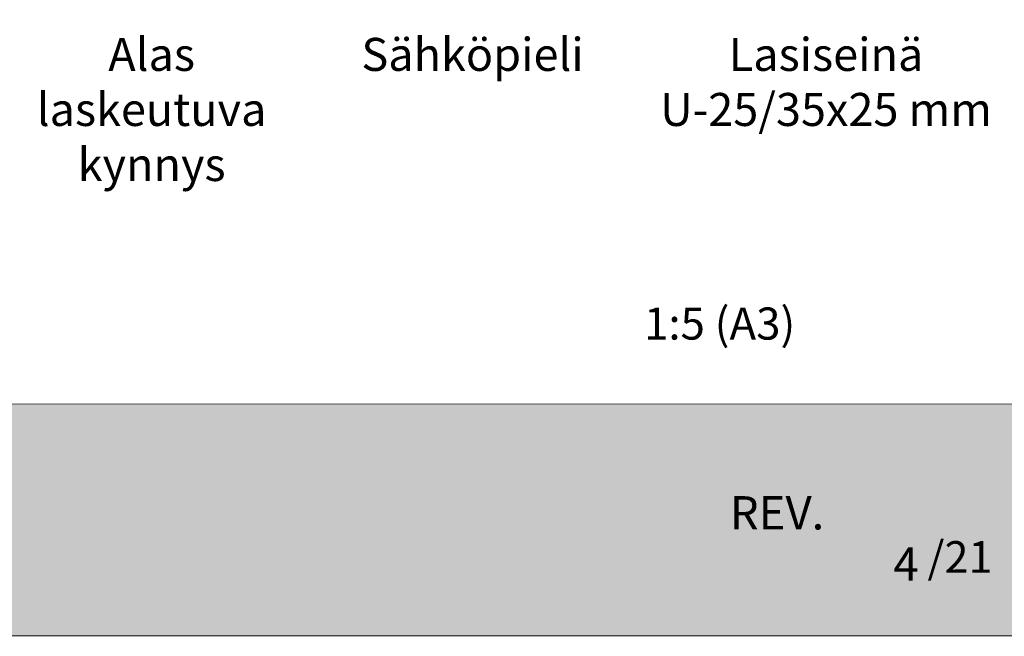
# Model space of a CAD drawing. Extents: x 8050 to 45539, y 3393 to 6330.
# Drawn here: x 17520 to 18056, y 4862 to 5198 of the extents above; entities that cross this region are included whole.
import ezdxf

# ---------------------------------------------------------------- set-up
doc = ezdxf.new("R2010")
doc.units = 0
doc.header["$LTSCALE"] = 2.5
doc.linetypes.add('CENTER', pattern=[2, 1.25, -0.25, 0.25, -0.25])
doc.layers.add('A-SECEN-25', color=7, linetype='CENTER')
doc.layers.add('INLOOK-15', color=7, linetype='CONTINUOUS')
doc.layers.add('Apuviivat', color=7, linetype='CONTINUOUS', plot=False)
for name, color, linetype, lineweight in [('E7', 7, 'CONTINUOUS', 70), ('Hatch (ISO)', 7, 'CONTINUOUS', 18), ('P SE0000 INLOOK GLAZY DB 36 PYSTYKARMI', 6, 'CONTINUOUS', 15), ('Title (ISO)', 7, 'CONTINUOUS', 50)]:
    doc.layers.add(name, color=color, linetype=linetype, lineweight=lineweight)
doc.styles.add('25', font='swissl.ttf', dxfattribs={"height": 25})
doc.styles.add('Arial', font='arial.ttf')
doc.styles.add('ROMANS', font='ROMANS.shx')
doc.styles.get("Standard").update_dxf_attribs({"font": 'ISOCP'})

# ---------------------------------------------------------------- blocks, each defined once
blk = doc.blocks.new('sivumäärä')
at = {"layer": 'A-SECEN-25', "color": 7, "linetype": 'Continuous', "lineweight": 15, "true_color": 0xffffff, "insert": (27.47, 12.56), "char_height": 9.083, "width": 25.8867, "attachment_point": 1, "style": 'ROMANS'}
blk.add_mtext('/21', dxfattribs=at)

msp = doc.modelspace()

# ---------------------------------------------------------------- hatches: boundary and pattern name
at = {"layer": 'Hatch (ISO)', "lineweight": 15, "true_color": 0x939597}
msp.add_hatch(color=252, dxfattribs=at).paths.add_polyline_path([(16405.67, 4862.07), (18076.71, 4862.07), (18076.71, 4988.6), (16432.6, 4988.6)])

# ---------------------------------------------------------------- linework, layer by layer
at = {"layer": 'Apuviivat', "lineweight": 15, "ltscale": 0.01}
msp.add_line((18076.71, 4988.6), (16341.34, 4989.17), dxfattribs=at)
at = {"layer": 'P SE0000 INLOOK GLAZY DB 36 PYSTYKARMI', "linetype": 'Continuous', "lineweight": 15}
msp.add_lwpolyline([(15976.71, 4862.27), (18076.71, 4862.27), (18076.71, 6329.89), (15976.71, 6329.89)], close=True, dxfattribs=at)

# ---------------------------------------------------------------- block references
at = {"layer": 'E7', "linetype": 'Continuous', "lineweight": 15, "xscale": 1.9, "yscale": 1.9, "zscale": 1.9}
msp.add_blockref('sivumäärä', (17962.2, 4890.09), dxfattribs=at)

# ---------------------------------------------------------------- texts
at = {"layer": 'E7', "linetype": 'Continuous', "lineweight": 15, "char_height": 18, "attachment_point": 1, "style": '25'}
for s, width, insert in [('\\pxqc;{\\fArial|b0|i0|c0|p34;Alas laskeutuva\\Pkynnys}', 161.387, (17510.87, 5188.31)), ('\\pxqc;{\\fArial|b0|i0|c0|p34;Sähköpieli}', 161.387, (17685.73, 5188.31)), ('\\pxqc;{\\fArial|b0|i0|c0|p34;Lasiseinä\\PU-25/35x25 mm}', 183.7553, (17867.2, 5188.31))]:
    msp.add_mtext_dynamic_manual_height_columns(s, width=width, gutter_width=43.75, heights=[0], dxfattribs=dict(at, insert=insert))
at = {"layer": 'INLOOK-15', "lineweight": 15, "insert": (17842.41, 5041.33), "char_height": 17.5, "attachment_point": 1, "style": 'Arial'}
msp.add_mtext_dynamic_manual_height_columns('\\pxi-3,l4,t4;1:5 (A3)', width=6920.9389, gutter_width=875, heights=[0], dxfattribs=at)
at = {"layer": 'Title (ISO)', "color": 7, "lineweight": 15, "true_color": 0xffffff, "char_height": 18.1661}
for s, insert, attachment_point in [('{\\fFutura Bk BT|b0|i0|c0|p34;REV.}', (17958.11, 4938.48), 3), ('{\\fFutura Bk BT|b0|i0|c0|p34;4}', (17995.75, 4910.51), 1)]:
    msp.add_mtext(s, dxfattribs=dict(at, insert=insert, attachment_point=attachment_point))

doc.saveas('drawing.dxf')
